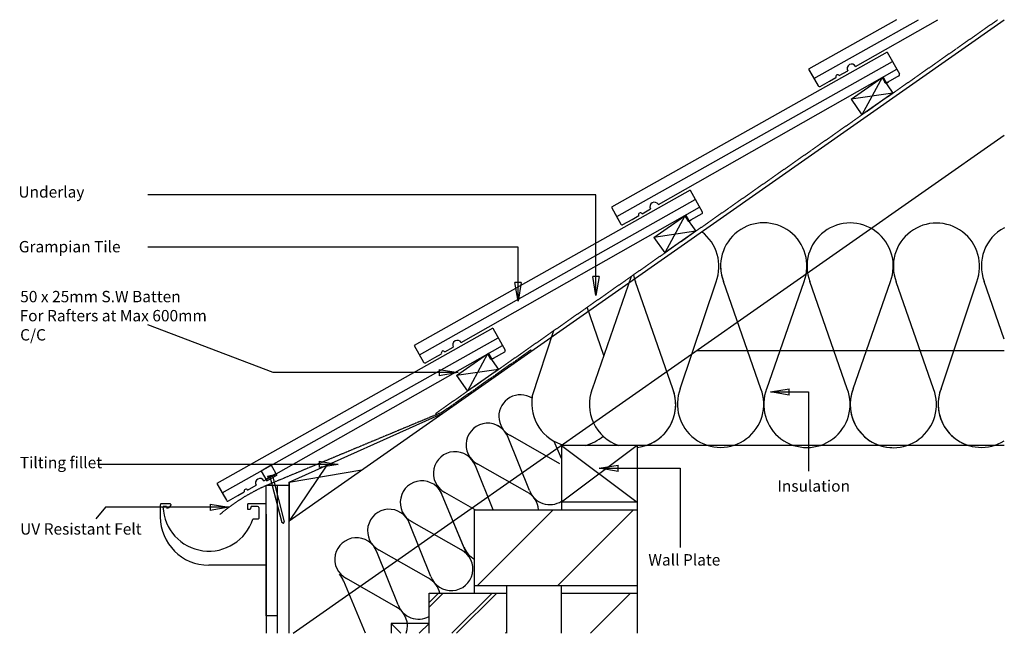
# Model space of a CAD drawing. Units: millimetres. Extents: x 2494 to 3794, y -14549 to -13739.
import ezdxf

# ---------------------------------------------------------------- set-up
doc = ezdxf.new("R2010")
doc.units = ezdxf.units.MM
doc.linetypes.add('DASHED', pattern=[0.75, 0.5, -0.25])
for name, color, linetype in [('Annotation Text', 3, 'Continuous'), ('Batten', 1, 'Continuous'), ('Eave Clip', 7, 'Continuous'), ('Fascia', 6, 'Continuous'), ('Insulation', 40, 'Continuous'), ('Nail', 7, 'Continuous'), ('Soffits and Guttering', 9, 'Continuous'), ('Structural', 12, 'Continuous'), ('Tile', 2, 'Continuous'), ('Underlay', 4, 'DASHED')]:
    doc.layers.add(name, color=color, linetype=linetype)
doc.styles.get("Standard").update_dxf_attribs({"font": 'arial.ttf'})

# ---------------------------------------------------------------- blocks, each defined once
blk = doc.blocks.new('_CLOSED')
at = {"color": 0, "linetype": 'ByBlock'}
for p, q in [((-1, 0.167), (0, 0)), ((-1, 0.167), (-1, -0.167)), ((0, 0), (-1, -0.167)), ((0, 0), (-1, 0))]:
    blk.add_line(p, q, dxfattribs=at)

msp = doc.modelspace()

# ---------------------------------------------------------------- linework, layer by layer
at = {"layer": 'Annotation Text'}
for points in [[(3254.7, -14077.9), (3254.7, -13970), (2662.8, -13970)], [(3151.9, -14085.7), (3151.9, -14039.3), (2662.8, -14039.3)], [(3047.7, -14204.8), (2828.4, -14204.8), (2662.8, -14141.7)], [(3510.1, -14230.4), (3535.6, -14230.4), (3535.6, -14335.2)], [(2914.2, -14326.1), (2655.8, -14326.1), (2596.9, -14326.1)], [(3283.9, -14331.2), (3365.9, -14331.2), (3365.9, -14435.9)], [(2745.1, -14382.7), (2607, -14382.7), (2594.3, -14397.8)]]:
    msp.add_lwpolyline(points, dxfattribs=at)
at = {"layer": 'Batten'}
for p, q in [((3591.7, -13844), (3632.7, -13815.3)), ((3632.7, -13815.3), (3606, -13864.5)), ((3632.7, -13815.3), (3647, -13835.8)), ((3647, -13835.8), (3591.7, -13844)), ((3647, -13835.8), (3606, -13864.5)), ((3591.7, -13844), (3606, -13864.5)), ((3331.2, -14026.4), (3372.2, -13997.7)), ((3372.2, -13997.7), (3345.6, -14046.9)), ((3372.2, -13997.7), (3386.5, -14018.2)), ((3386.5, -14018.2), (3331.2, -14026.4)), ((3331.2, -14026.4), (3345.6, -14046.9)), ((3386.5, -14018.2), (3345.6, -14046.9)), ((3070.7, -14208.8), (3111.7, -14180.1)), ((3111.7, -14180.1), (3085.1, -14229.3)), ((3111.7, -14180.1), (3126, -14200.6)), ((3126, -14200.6), (3070.7, -14208.8)), ((3070.7, -14208.8), (3085.1, -14229.3)), ((3126, -14200.6), (3085.1, -14229.3))]:
    msp.add_line(p, q, dxfattribs=at)
at = {"layer": 'Eave Clip'}
for p, q in [((2825.8, -14327.3), (2812.7, -14334.8)), ((2825.8, -14327.3), (2833.1, -14340.2)), ((2812.7, -14334.8), (2819.9, -14347.6)), ((2832.2, -14338.6), (2819.1, -14346.1)), ((2819.9, -14347.6), (2833.1, -14340.2))]:
    msp.add_line(p, q, dxfattribs=at)
at = {"layer": 'Fascia'}
for p, q in [((2819.4, -14526), (2819.4, -14354)), ((2834.4, -14354), (2819.4, -14354)), ((2819.4, -14526), (2819.4, -14354)), ((2834.4, -14354), (2819.4, -14354)), ((2834.4, -14549), (2834.4, -14354)), ((2849.4, -14354), (2834.4, -14354)), ((2834.4, -14549), (2834.4, -14354)), ((2849.4, -14354), (2834.4, -14354)), ((2849.4, -14549), (2849.4, -14354)), ((2849.4, -14549), (2849.4, -14354)), ((2834.4, -14526), (2819.4, -14526)), ((2834.4, -14526), (2819.4, -14526))]:
    msp.add_line(p, q, dxfattribs=at)
at = {"layer": 'Insulation'}
for p, q in [((3250, -14226.5), (3301.9, -14077.5)), ((3356.3, -14226.5), (3307, -14085)), ((3366.2, -14226.1), (3413.4, -14085)), ((3472.6, -14226.1), (3423.3, -14084.6)), ((3480.3, -14226.3), (3529.6, -14084.6)), ((3586.6, -14226.3), (3537.3, -14084.8)), ((3586.6, -14226.3), (3537.3, -14084.8)), ((3594.3, -14226.5), (3643.6, -14084.8)), ((3594.3, -14226.5), (3643.6, -14084.8)), ((3700.6, -14226.5), (3651.3, -14085)), ((3710.5, -14226.1), (3757.7, -14085)), ((3794.1, -14160.7), (3767.6, -14084.6)), ((3794.1, -14160.7), (3767.6, -14084.6)), ((3265.3, -14182.5), (3243.1, -14118.6)), ((3170.7, -14236.4), (3199, -14149.5)), ((3166.9, -14360.4), (3138.8, -14290.5)), ((3207.1, -14325.3), (3141.8, -14288)), ((3209.3, -14318.5), (3199.8, -14295.7)), ((3118.9, -14386), (3095.6, -14328.1)), ((3163.9, -14362.8), (3098.6, -14325.6)), ((3084.3, -14444.5), (3051.8, -14366.6)), ((3080.5, -14435.5), (3051.8, -14366.6)), ((3095.4, -14386), (3055.4, -14363.1)), ((3036.7, -14474), (3008.6, -14404.1)), ((3076.9, -14438.9), (3011.6, -14401.7)), ((2993.5, -14511.5), (2965.4, -14441.7)), ((3033.7, -14476.5), (2968.4, -14439.2)), ((2950.3, -14549.1), (2921.6, -14480.2)), ((2990.5, -14514), (2925.2, -14476.8))]:
    msp.add_line(p, q, dxfattribs=at)
for centre, radius, start, end in [((3476.4, -14064.1), 57, 338.9215, 201.0785), ((3590.5, -14064.3), 57, 338.9215, 201.0785), ((3590.5, -14064.3), 57, 338.9215, 201.0785), ((3704.5, -14064.5), 57, 338.9215, 201.0785), ((3820.8, -14064.1), 57, 117.8928, 201.0785), ((3820.8, -14064.1), 57, 117.8928, 201.0785), ((3360.2, -14064.5), 57, 338.9215, 53.2185), ((3476.4, -14064.1), 57, 178.162, 201.0785), ((3360.2, -14064.5), 57, 191.1377, 201.0785), ((3419.4, -14246.6), 57, 158.9215, 21.0785), ((3763.7, -14246.6), 57, 158.9215, 302.2361), ((3763.7, -14246.6), 57, 158.9215, 252.6493), ((3155.1, -14262.8), 28.6, 57.5831, 242.1888), ((3155.1, -14262.8), 28.6, 57.5831, 61.1337), ((3227, -14245.6), 57, 170.6961, 256.2361), ((3303.1, -14247), 57, 158.9215, 251.3404), ((3303.1, -14247), 57, 276.2103, 21.0785), ((3303.1, -14247), 57, 288.6596, 21.0785), ((3533.4, -14246.8), 57, 158.9215, 21.0785), ((3533.4, -14246.8), 57, 158.9215, 21.0785), ((3647.5, -14247), 57, 158.9215, 268.0915), ((3647.5, -14247), 57, 158.9215, 21.0785), ((3111.9, -14300.3), 28.6, 20.0318, 242.1888), ((3111.9, -14300.3), 28.6, 20.0318, 75.5396), ((3227, -14245.6), 57, 283.7639, 310.9305), ((3068.7, -14337.9), 28.6, 20.0318, 242.1888), ((3024.9, -14376.4), 28.6, 20.0318, 242.1888), ((3024.9, -14376.4), 28.6, 20.0318, 41.7171), ((3150.6, -14388.1), 28.6, 4.3391, 62.1888), ((3193.8, -14350.6), 28.6, 200.0318, 302.9539), ((2981.7, -14413.9), 28.6, 20.0318, 242.1888), ((2938.5, -14451.5), 28.6, 20.0318, 242.1888), ((3063.6, -14464.2), 28.6, 200.0318, 62.1888), ((3107.4, -14425.7), 28.6, 200.0318, 242.7797), ((2894.7, -14490), 28.6, 20.0318, 41.7171), ((3020.4, -14501.8), 28.6, 11.6523, 62.1888), ((3020.4, -14501.8), 28.6, 200.0318, 299.1438), ((2977.2, -14539.3), 28.6, 340.2313, 62.1888)]:
    msp.add_arc(centre, radius, start, end, dxfattribs=at)
at = {"layer": 'Nail'}
for p, q in [((2830.2, -14339.9), (2821, -14342.2)), ((2821, -14342.2), (2821.2, -14343)), ((2830.4, -14340.6), (2821.2, -14343)), ((2824.1, -14342.2), (2839.9, -14402.8)), ((2827.4, -14341.4), (2843.1, -14401.9)), ((2830.2, -14339.9), (2830.4, -14340.6)), ((2841.9, -14404), (2839.9, -14402.8)), ((2841.9, -14404), (2843.1, -14401.9))]:
    msp.add_line(p, q, dxfattribs=at)
at = {"layer": 'Soffits and Guttering'}
for p, q in [((2679.4, -14379.8), (2679.4, -14395.2)), ((2679.4, -14379.8), (2679.4, -14395.2)), ((2679.4, -14379.8), (2679.4, -14395.2)), ((2679.4, -14379.8), (2679.4, -14395.2)), ((2692.5, -14378.2), (2680.9, -14378.2)), ((2692.5, -14378.2), (2680.9, -14378.2)), ((2692.5, -14378.2), (2680.9, -14378.2)), ((2692.5, -14378.2), (2680.9, -14378.2)), ((2692.5, -14378.2), (2680.9, -14378.2)), ((2692.5, -14378.2), (2680.9, -14378.2)), ((2692.5, -14378.2), (2680.9, -14378.2)), ((2692.5, -14378.2), (2680.9, -14378.2)), ((2687.5, -14381.7), (2683.5, -14381.7)), ((2687.5, -14381.7), (2683.5, -14381.7)), ((2687.5, -14381.7), (2683.5, -14381.7)), ((2687.5, -14381.7), (2683.5, -14381.7)), ((2687.5, -14381.7), (2688, -14383.7)), ((2687.5, -14381.7), (2688, -14383.7)), ((2687.5, -14381.7), (2688, -14383.7)), ((2687.5, -14381.7), (2688, -14383.7)), ((2693.5, -14379.2), (2693.5, -14380)), ((2693.5, -14379.2), (2693.5, -14380)), ((2693.5, -14379.2), (2693.5, -14380)), ((2693.5, -14379.2), (2693.5, -14380)), ((2794.8, -14385.7), (2794.8, -14378.2)), ((2819.4, -14378.2), (2794.8, -14378.2)), ((2819.4, -14378.2), (2794.8, -14378.2)), ((2794.8, -14385.7), (2794.8, -14378.2)), ((2794.8, -14385.7), (2794.8, -14378.2)), ((2819.4, -14378.2), (2794.8, -14378.2)), ((2819.4, -14378.2), (2794.8, -14378.2)), ((2794.8, -14385.7), (2794.8, -14378.2)), ((2799.4, -14381.7), (2798.3, -14385.7)), ((2799.4, -14381.7), (2798.3, -14385.7)), ((2799.4, -14381.7), (2798.3, -14385.7)), ((2799.4, -14381.7), (2798.3, -14385.7)), ((2807.9, -14381.7), (2799.4, -14381.7)), ((2807.9, -14381.7), (2799.4, -14381.7)), ((2807.9, -14381.7), (2799.4, -14381.7)), ((2807.9, -14381.7), (2799.4, -14381.7)), ((2798.3, -14385.7), (2794.8, -14385.7)), ((2798.3, -14385.7), (2794.8, -14385.7)), ((2798.3, -14385.7), (2794.8, -14385.7)), ((2798.3, -14385.7), (2794.8, -14385.7)), ((2809.4, -14383.2), (2809.4, -14397.7)), ((2809.4, -14383.2), (2809.4, -14397.7)), ((2809.4, -14383.2), (2809.4, -14397.7)), ((2809.4, -14383.2), (2809.4, -14397.7)), ((2819.4, -14392), (2819.4, -14549)), ((2819.4, -14392), (2819.4, -14549)), ((2808.9, -14398.2), (2801.6, -14398.2)), ((2808.9, -14398.2), (2801.6, -14398.2)), ((2808.9, -14398.2), (2802.7, -14398.2)), ((2808.9, -14398.2), (2802.7, -14398.2)), ((2819.4, -14459.2), (2743.4, -14459.2)), ((2819.4, -14459.2), (2743.4, -14459.2)), ((2819.4, -14459.2), (2743.4, -14459.2)), ((2819.4, -14459.2), (2743.4, -14459.2)), ((2819.4, -14459.2), (2743.4, -14459.2)), ((2819.4, -14459.2), (2743.4, -14459.2))]:
    msp.add_line(p, q, dxfattribs=at)
for centre, radius, start, end in [((2680.9, -14379.7), 1.5, 90, 181.3752), ((2680.9, -14379.7), 1.5, 90, 181.3752), ((2680.9, -14379.7), 1.5, 90, 181.3752), ((2680.9, -14379.7), 1.5, 90, 181.3752), ((2683.5, -14382.2), 0.5, 90, 183.8226), ((2683.5, -14382.2), 0.5, 90, 183.8226), ((2683.5, -14382.2), 0.5, 90, 183.8226), ((2683.5, -14382.2), 0.5, 90, 183.8226), ((2743.7, -14379.8), 60.8, 182.3667, 342.2998), ((2743.7, -14379.8), 60.8, 182.3667, 342.2998), ((2688, -14377.7), 6, 270, 333.2298), ((2688, -14377.7), 6, 270, 333.2298), ((2688, -14377.7), 6, 270, 333.2298), ((2688, -14377.7), 6, 270, 333.2298), ((2692.5, -14379.2), 1, 0, 90), ((2692.5, -14379.2), 1, 0, 90), ((2692.5, -14379.2), 1, 0, 90), ((2692.5, -14379.2), 1, 0, 90), ((2692.5, -14380), 1, 333.2298, 0), ((2692.5, -14380), 1, 333.2298, 0), ((2692.5, -14380), 1, 333.2298, 0), ((2692.5, -14380), 1, 333.2298, 0), ((2807.9, -14383.2), 1.5, 0, 90), ((2807.9, -14383.2), 1.5, 0, 90), ((2807.9, -14383.2), 1.5, 0, 90), ((2807.9, -14383.2), 1.5, 0, 90), ((2743.4, -14395.2), 64, 180, 270), ((2743.4, -14395.2), 64, 180, 270), ((2808.9, -14397.7), 0.5, 270, 0), ((2808.9, -14397.7), 0.5, 270, 0), ((2808.9, -14397.7), 0.5, 270, 0), ((2808.9, -14397.7), 0.5, 270, 0)]:
    msp.add_arc(centre, radius, start, end, dxfattribs=at)
at = {"layer": 'Structural'}
for p, q in [((2849.4, -14400.4), (3794.1, -13738.9)), ((2855.1, -14549), (3794.1, -13891.5)), ((3794.1, -14176), (3387.8, -14176)), ((2849.4, -14349.4), (3051.6, -14258.8)), ((3794.1, -14301), (3209.3, -14301)), ((3309.3, -14301), (3209.3, -14376)), ((3209.3, -14301), (3309.3, -14376)), ((3209.3, -14301), (3209.3, -14386)), ((3309.3, -14301), (3209.3, -14301)), ((3309.3, -14301), (3309.3, -14549)), ((2849.4, -14401.5), (2899.6, -14326.9)), ((2849.4, -14349.4), (2945.4, -14333.2)), ((2849.4, -14401.5), (2849.4, -14349.4)), ((2849.4, -14349.4), (2849.4, -14400.4)), ((3309.3, -14376), (3209.3, -14376)), ((3094.3, -14386), (3309.3, -14386)), ((3094.3, -14496), (3094.3, -14386)), ((3098.4, -14486), (3198.4, -14386)), ((3204.5, -14486), (3304.5, -14386)), ((3094.3, -14486), (3309.3, -14486)), ((3136.8, -14486), (3136.8, -14549)), ((3209.3, -14549), (3209.3, -14486)), ((3034.3, -14496), (3136.8, -14496)), ((3034.3, -14549), (3034.3, -14496)), ((3034.3, -14508.5), (3046.8, -14496)), ((3034.3, -14514.7), (3053, -14496)), ((3064.5, -14549), (3117.5, -14496)), ((3070.8, -14549), (3123.7, -14496)), ((3209.3, -14496), (3309.3, -14496)), ((3247.5, -14549), (3300.5, -14496)), ((3034.3, -14536), (2984.3, -14536)), ((2984.3, -14536), (2984.3, -14549)), ((3034.3, -14536), (2984.3, -14536)), ((2984.3, -14536), (2997.3, -14549)), ((3021.3, -14549), (3034.3, -14536)), ((3034.3, -14549), (3034.3, -14536)), ((3135.2, -14549), (3136.8, -14547.4))]:
    msp.add_line(p, q, dxfattribs=at)
at = {"layer": 'Tile'}
for p, q in [((3651.5, -13738.9), (3535.7, -13804.1)), ((3542.7, -13816.5), (3680.7, -13738.9)), ((3597.7, -13800.5), (3706.3, -13738.9)), ((3639.5, -13781.6), (3275.2, -13986.5)), ((3639.5, -13781.6), (3655.7, -13810.3)), ((3282.2, -13998.9), (3646.5, -13794)), ((3337.3, -13982.9), (3652.2, -13804.2)), ((3535.7, -13804.1), (3544.2, -13819.3)), ((3535.7, -13804.1), (3548.2, -13826.3)), ((3576.1, -13812.8), (3587.3, -13806.4)), ((3544.2, -13819.3), (3548.2, -13826.3)), ((3550.8, -13827.1), (3563.2, -13820.2)), ((3563.2, -13820.2), (3571.8, -13815.3)), ((3631.1, -13816.2), (3634, -13814.6)), ((3632.7, -13815.3), (3636.1, -13821.4)), ((3634, -13814.6), (3637.4, -13820.6)), ((3638.8, -13822.1), (3641, -13820.9)), ((3654.9, -13813.1), (3640.1, -13821.4)), ((3379, -13964), (3014.7, -14168.9)), ((3379, -13964), (3395.2, -13992.7)), ((3021.7, -14181.3), (3386, -13976.4)), ((3076.8, -14165.3), (3391.7, -13986.6)), ((3275.2, -13986.5), (3283.7, -14001.7)), ((3275.2, -13986.5), (3287.7, -14008.7)), ((3315.6, -13995.2), (3326.8, -13988.8)), ((3283.7, -14001.7), (3287.7, -14008.7)), ((3290.3, -14009.5), (3302.7, -14002.6)), ((3302.7, -14002.6), (3311.3, -13997.6)), ((3370.6, -13998.6), (3373.5, -13997)), ((3372.2, -13997.7), (3375.6, -14003.8)), ((3373.5, -13997), (3376.9, -14003)), ((3378.3, -14004.5), (3380.5, -14003.3)), ((3394.4, -13995.4), (3379.6, -14003.8)), ((3118.5, -14146.4), (2754.2, -14351.3)), ((3118.5, -14146.4), (3134.7, -14175.1)), ((2761.2, -14363.7), (3125.5, -14158.8)), ((2816.3, -14347.7), (3131.3, -14169)), ((3014.7, -14168.9), (3023.2, -14184.1)), ((3014.7, -14168.9), (3027.2, -14191.1)), ((3055.2, -14177.6), (3066.3, -14171.2)), ((3023.2, -14184.1), (3027.2, -14191.1)), ((3029.8, -14191.9), (3042.2, -14184.9)), ((3042.2, -14184.9), (3050.8, -14180)), ((3110.1, -14181), (3113, -14179.4)), ((3111.7, -14180.1), (3115.1, -14186.2)), ((3113, -14179.4), (3116.4, -14185.4)), ((3117.8, -14186.9), (3120, -14185.7)), ((3133.9, -14177.8), (3119.1, -14186.2)), ((2754.2, -14351.3), (2762.8, -14366.5)), ((2754.2, -14351.3), (2766.7, -14373.5)), ((2794.7, -14360), (2805.8, -14353.6)), ((2762.8, -14366.5), (2766.7, -14373.5)), ((2769.4, -14374.3), (2781.7, -14367.3)), ((2781.7, -14367.3), (2790.3, -14362.4))]:
    msp.add_line(p, q, dxfattribs=at)
for centre, radius, start, end in [((3592.5, -13803.5), 6, 29.7824, 209.3547), ((3574, -13814), 2.5, 29.3547, 209.3547), ((3637.8, -13820.4), 2, 209.3547, 299.3547), ((3639.1, -13819.6), 2, 209.3547, 299.3547), ((3653.9, -13811.3), 2, 299.3547, 29.3547), ((3549.9, -13825.3), 2, 209.3547, 301.1028), ((3332, -13985.9), 6, 29.7824, 209.3547), ((3313.5, -13996.4), 2.5, 29.3547, 209.3547), ((3377.3, -14002.8), 2, 209.3547, 299.3547), ((3378.6, -14002), 2, 209.3547, 299.3547), ((3393.4, -13993.7), 2, 299.3547, 29.3547), ((3289.4, -14007.7), 2, 209.3547, 301.1028), ((3071.6, -14168.3), 6, 29.7824, 209.3547), ((3053, -14178.8), 2.5, 29.3547, 209.3547), ((3116.8, -14185.2), 2, 209.3547, 299.3547), ((3118.1, -14184.4), 2, 209.3547, 299.3547), ((3132.9, -14176.1), 2, 299.3547, 29.3547), ((3028.9, -14190.1), 2, 209.3547, 301.1028), ((2811.1, -14350.7), 6, 29.7824, 209.3547), ((2792.5, -14361.2), 2.5, 29.3547, 209.3547), ((2768.4, -14372.5), 2, 209.3547, 301.1028)]:
    msp.add_arc(centre, radius, start, end, dxfattribs=at)
at = {"layer": 'Underlay'}
for p, q in [((3042.7, -14259), (3785.4, -13738.9)), ((3051, -14257.5), (3169.2, -14174.7)), ((3051, -14257.5), (2819.4, -14354))]:
    msp.add_line(p, q, dxfattribs=at)
msp.add_lwpolyline([(2819.4, -14354, 0.070589), (2758.1, -14392.2)], format="xyb", dxfattribs=at)

# ---------------------------------------------------------------- block references
at = {"layer": 'Annotation Text', "xscale": 25, "yscale": 25, "zscale": 25}
for p, rotation in [((3254.7, -14102.9), 270), ((3151.9, -14110.7), 270), ((3485.1, -14230.4), 180), ((3258.9, -14331.2), 180)]:
    msp.add_blockref('_CLOSED', p, dxfattribs=dict(at, rotation=rotation))
for p in [(3072.7, -14204.8), (2914.2, -14326.1), (2770.1, -14382.7)]:
    msp.add_blockref('_CLOSED', p, dxfattribs=at)

# ---------------------------------------------------------------- texts
at = {"layer": 'Annotation Text'}
for s, p in [('Underlay', (2492, -13973.8, -41159.2)), ('Grampian Tile ', (2492.5, -14046.1, -41159.2)), ('50 x 25mm S.W Batten ', (2494.4, -14112, -41159.2)), ('For Rafters at Max 600mm ', (2493.6, -14137.2, -41159.2)), ('C/C', (2494.3, -14162.5, -41159.2)), ('Tilting fillet', (2493.9, -14331.1, -41159.2)), ('Insulation', (3494.3, -14362.1, -41159.2)), ('UV Resistant Felt', (2494.3, -14418.8, -41159.2)), ('Wall Plate', (3324, -14459.6, -41159.2))]:
    msp.add_text(s, height=15, dxfattribs=at).set_placement(p)

doc.saveas('drawing.dxf')
